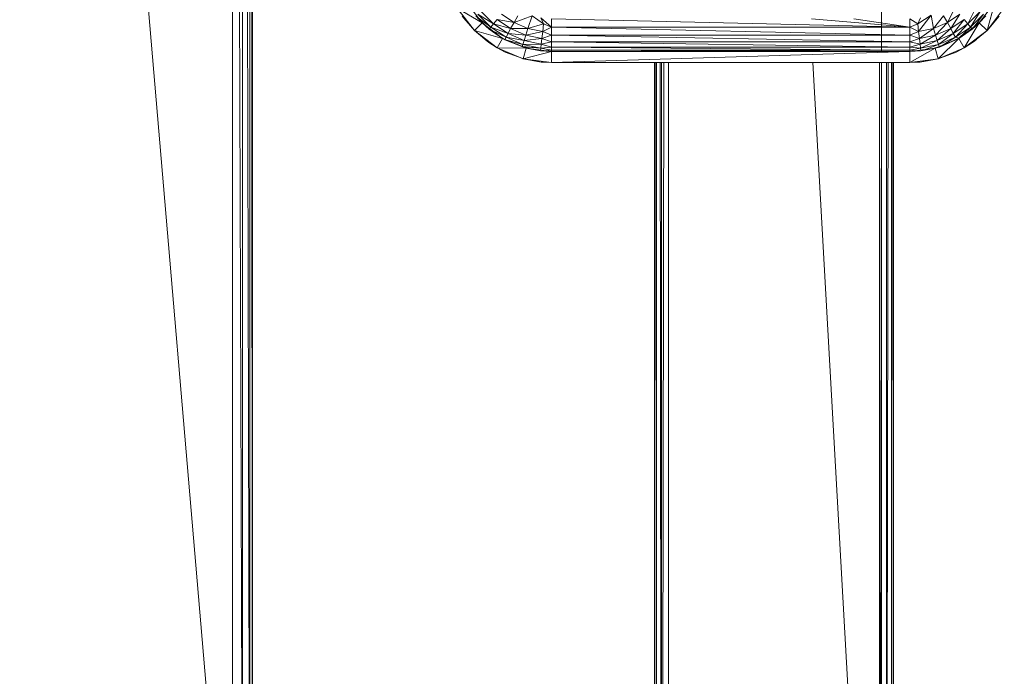
# Model space of a CAD drawing. Units: inches. Extents: x 0 to 6720, y 0 to 4752.
# Drawn here: x 2017 to 2263, y 2129 to 2293 of the extents above; entities that cross this region are included whole.
import ezdxf

# ---------------------------------------------------------------- set-up
doc = ezdxf.new("R2010")
doc.units = ezdxf.units.IN
doc.header["$MEASUREMENT"] = 0

# ---------------------------------------------------------------- blocks, each defined once
blk = doc.blocks.new('69_DWG-537452-Level 1')
at = {"lineweight": 9}
for p, q in [((55971.5, -1482.162), (55978.467, -1563.787)), ((55978.467, -1563.787), (55978.467, -1482.162)), ((55978.467, -1482.162), (55978.718, -1563.787)), ((55978.718, -1563.787), (55978.718, -1482.162)), ((55978.718, -1482.162), (55978.899, -1563.787)), ((55978.899, -1563.787), (55978.899, -1482.162)), ((55978.899, -1482.162), (55978.965, -1563.787)), ((55978.965, -1563.787), (55978.965, -1482.162)), ((55994.694, -1505.773), (55994.694, -1540.177)), ((55984.708, -1539.457), (55984.318, -1538.948)), ((55984.708, -1539.457), (55984.318, -1538.948)), ((55997.526, -1538.948), (55997.135, -1539.457)), ((55997.526, -1538.948), (55997.135, -1539.457)), ((55997.526, -1538.948), (55997.331, -1539.65)), ((55997.526, -1538.948), (55997.331, -1539.65)), ((55984.076, -1539.085), (55984.513, -1539.65)), ((55984.708, -1539.457), (55984.079, -1539.087)), ((55984.708, -1539.457), (55984.079, -1539.087)), ((55984.079, -1539.089), (55984.513, -1539.65)), ((55984.992, -1539.482), (55984.68, -1539.172)), ((55984.992, -1539.482), (55984.68, -1539.172)), ((55996.526, -1539.089), (55996.34, -1539.45)), ((55996.526, -1539.089), (55996.34, -1539.45)), ((55997.052, -1539.082), (55996.852, -1539.482)), ((55997.052, -1539.082), (55996.852, -1539.482)), ((55997.163, -1539.172), (55996.852, -1539.482)), ((55997.163, -1539.172), (55996.852, -1539.482)), ((55997.163, -1539.172), (55996.917, -1539.562)), ((55997.163, -1539.172), (55996.917, -1539.562)), ((55997.331, -1539.65), (55997.763, -1539.085)), ((55997.331, -1539.65), (55997.763, -1539.085)), ((55984.513, -1539.65), (55984.211, -1539.289)), ((55984.211, -1539.289), (55984.295, -1539.39)), ((55984.513, -1539.65), (55984.211, -1539.289)), ((55984.708, -1539.457), (55984.513, -1539.65)), ((55984.708, -1539.457), (55984.513, -1539.65)), ((55984.708, -1539.457), (55984.546, -1539.283)), ((55984.708, -1539.457), (55984.546, -1539.283)), ((55984.546, -1539.283), (55984.713, -1539.449)), ((55984.992, -1539.482), (55984.601, -1539.238)), ((55984.992, -1539.482), (55984.601, -1539.238)), ((55984.927, -1539.562), (55984.601, -1539.238)), ((55984.927, -1539.562), (55984.601, -1539.238)), ((55984.611, -1539.331), (55984.927, -1539.562)), ((55984.611, -1539.331), (55984.927, -1539.562)), ((55984.765, -1539.501), (55984.667, -1539.404)), ((55984.708, -1539.457), (55984.713, -1539.449)), ((55984.708, -1539.457), (55984.713, -1539.449)), ((55985.215, -1539.848), (55984.708, -1539.457)), ((55985.215, -1539.848), (55984.708, -1539.457)), ((55984.88, -1539.616), (55984.708, -1539.457)), ((55984.88, -1539.616), (55984.708, -1539.457)), ((55984.88, -1539.616), (55984.713, -1539.449)), ((55985.08, -1539.372), (55984.992, -1539.482)), ((55985.08, -1539.372), (55984.992, -1539.482)), ((55985.42, -1539.602), (55985.08, -1539.372)), ((55985.42, -1539.602), (55985.08, -1539.372)), ((55985.504, -1539.45), (55985.08, -1539.372)), ((55985.504, -1539.45), (55985.08, -1539.372)), ((55985.504, -1539.45), (55985.192, -1539.238)), ((55985.504, -1539.45), (55985.192, -1539.238)), ((55985.504, -1539.45), (55985.42, -1539.602)), ((55985.504, -1539.45), (55985.42, -1539.602)), ((55985.597, -1539.28), (55985.504, -1539.45)), ((55985.597, -1539.28), (55985.504, -1539.45)), ((55985.955, -1539.28), (55985.504, -1539.45)), ((55985.955, -1539.28), (55985.504, -1539.45)), ((55985.852, -1539.597), (55985.504, -1539.45)), ((55985.852, -1539.597), (55985.504, -1539.45)), ((55985.955, -1539.28), (55985.852, -1539.597)), ((55985.955, -1539.28), (55985.852, -1539.597)), ((55986.243, -1539.484), (55985.955, -1539.28)), ((55986.243, -1539.484), (55985.955, -1539.28)), ((55986.443, -1539.568), (55986.178, -1539.336)), ((55986.243, -1539.484), (55986.178, -1539.336)), ((55986.243, -1539.484), (55986.178, -1539.336)), ((55986.243, -1539.484), (55986.257, -1539.475)), ((55986.443, -1539.568), (55986.443, -1539.358)), ((55986.443, -1539.568), (55986.443, -1539.358)), ((55986.443, -1539.358), (55995.401, -1539.568)), ((55986.443, -1539.358), (55995.401, -1539.568)), ((55992.94, -1539.358), (55995.401, -1539.568)), ((55994.005, -1539.358), (55995.401, -1539.568)), ((55995.401, -1539.358), (55995.401, -1539.568)), ((55995.401, -1539.358), (55995.601, -1539.484)), ((55995.401, -1539.358), (55995.401, -1539.568)), ((55995.401, -1539.358), (55995.601, -1539.484)), ((55995.936, -1539.268), (55995.601, -1539.484)), ((55995.936, -1539.268), (55995.601, -1539.484)), ((55995.601, -1539.484), (55995.666, -1539.336)), ((55995.601, -1539.484), (55995.666, -1539.336)), ((55995.936, -1539.268), (55995.619, -1539.675)), ((55995.936, -1539.268), (55995.619, -1539.675)), ((55995.936, -1539.268), (55995.991, -1539.597)), ((55995.936, -1539.268), (55995.991, -1539.597)), ((55996.247, -1539.28), (55995.991, -1539.597)), ((55996.247, -1539.28), (55995.991, -1539.597)), ((55996.34, -1539.45), (55995.991, -1539.597)), ((55996.34, -1539.45), (55995.991, -1539.597)), ((55996.34, -1539.45), (55996.043, -1539.762)), ((55996.34, -1539.45), (55996.043, -1539.762)), ((55996.247, -1539.28), (55996.34, -1539.45)), ((55996.247, -1539.28), (55996.34, -1539.45)), ((55996.652, -1539.238), (55996.34, -1539.45)), ((55996.652, -1539.238), (55996.34, -1539.45)), ((55996.34, -1539.45), (55996.424, -1539.602)), ((55996.34, -1539.45), (55996.424, -1539.602)), ((55996.652, -1539.238), (55996.424, -1539.602)), ((55996.652, -1539.238), (55996.424, -1539.602)), ((55996.763, -1539.372), (55996.424, -1539.602)), ((55996.763, -1539.372), (55996.424, -1539.602)), ((55996.763, -1539.372), (55996.489, -1539.727)), ((55996.763, -1539.372), (55996.489, -1539.727)), ((55997.135, -1539.457), (55996.629, -1539.848)), ((55997.135, -1539.457), (55996.629, -1539.848)), ((55996.763, -1539.372), (55996.852, -1539.482)), ((55996.763, -1539.372), (55996.852, -1539.482)), ((55997.135, -1539.457), (55996.763, -1540.084)), ((55997.135, -1539.457), (55996.763, -1540.084)), ((55997.242, -1539.238), (55996.917, -1539.562)), ((55997.242, -1539.238), (55996.917, -1539.562)), ((55996.963, -1539.616), (55997.131, -1539.449)), ((55997.135, -1539.457), (55996.963, -1539.616)), ((55997.135, -1539.457), (55996.963, -1539.616)), ((55997.008, -1539.556), (55997.242, -1539.238)), ((55997.008, -1539.556), (55997.242, -1539.238)), ((55997.177, -1539.404), (55997.079, -1539.501)), ((55997.298, -1539.283), (55997.131, -1539.449)), ((55997.135, -1539.457), (55997.131, -1539.449)), ((55997.135, -1539.457), (55997.131, -1539.449)), ((55997.298, -1539.283), (55997.135, -1539.457)), ((55997.298, -1539.283), (55997.135, -1539.457)), ((55997.135, -1539.457), (55997.331, -1539.65)), ((55997.135, -1539.457), (55997.331, -1539.65)), ((55997.331, -1539.65), (55997.633, -1539.289)), ((55997.331, -1539.65), (55997.633, -1539.289)), ((55984.513, -1539.65), (55985.08, -1540.084)), ((55984.513, -1539.65), (55985.08, -1540.084)), ((55984.513, -1539.65), (55984.876, -1539.953)), ((55985.215, -1539.848), (55984.513, -1539.65)), ((55985.215, -1539.848), (55984.513, -1539.65)), ((55984.513, -1539.65), (55984.876, -1539.953)), ((55985.215, -1539.848), (55984.88, -1539.616)), ((55985.215, -1539.848), (55984.88, -1539.616)), ((55984.894, -1539.6), (55984.927, -1539.562)), ((55984.894, -1539.6), (55984.927, -1539.562)), ((55984.992, -1539.482), (55984.927, -1539.562)), ((55984.992, -1539.482), (55984.927, -1539.562)), ((55985.355, -1539.727), (55984.927, -1539.562)), ((55985.355, -1539.727), (55984.927, -1539.562)), ((55985.304, -1539.818), (55984.927, -1539.562)), ((55985.304, -1539.818), (55984.927, -1539.562)), ((55984.969, -1539.658), (55985.304, -1539.818)), ((55984.969, -1539.658), (55985.304, -1539.818)), ((55985.355, -1539.727), (55984.992, -1539.482)), ((55985.355, -1539.727), (55984.992, -1539.482)), ((55985.42, -1539.602), (55984.992, -1539.482)), ((55985.42, -1539.602), (55984.992, -1539.482)), ((55985.42, -1539.602), (55985.355, -1539.727)), ((55985.42, -1539.602), (55985.355, -1539.727)), ((55985.852, -1539.597), (55985.42, -1539.602)), ((55985.852, -1539.597), (55985.42, -1539.602)), ((55985.801, -1539.762), (55985.42, -1539.602)), ((55985.801, -1539.762), (55985.42, -1539.602)), ((55985.852, -1539.597), (55985.801, -1539.762)), ((55985.852, -1539.597), (55985.801, -1539.762)), ((55986.225, -1539.675), (55985.801, -1539.762)), ((55986.225, -1539.675), (55985.801, -1539.762)), ((55986.243, -1539.484), (55985.852, -1539.597)), ((55986.243, -1539.484), (55985.852, -1539.597)), ((55986.225, -1539.675), (55985.852, -1539.597)), ((55986.225, -1539.675), (55985.852, -1539.597)), ((55986.201, -1539.848), (55986.225, -1539.675)), ((55986.201, -1539.848), (55986.225, -1539.675)), ((55986.225, -1539.675), (55986.243, -1539.484)), ((55986.225, -1539.675), (55986.243, -1539.484)), ((55986.225, -1539.675), (55986.443, -1539.568)), ((55986.225, -1539.675), (55986.443, -1539.568)), ((55986.443, -1539.764), (55986.225, -1539.675)), ((55986.443, -1539.764), (55986.225, -1539.675)), ((55986.443, -1539.568), (55986.243, -1539.484)), ((55986.443, -1539.568), (55986.243, -1539.484)), ((55986.443, -1539.764), (55986.443, -1539.568)), ((55986.443, -1539.764), (55986.443, -1539.568)), ((55986.443, -1539.568), (55995.401, -1539.764)), ((55986.443, -1539.568), (55995.401, -1539.764)), ((55986.443, -1539.568), (55995.401, -1539.568)), ((55986.443, -1539.568), (55995.401, -1539.568)), ((55995.401, -1539.568), (55995.601, -1539.484)), ((55995.401, -1539.568), (55995.601, -1539.484)), ((55995.401, -1539.764), (55995.401, -1539.568)), ((55995.401, -1539.568), (55995.619, -1539.675)), ((55995.401, -1539.764), (55995.401, -1539.568)), ((55995.401, -1539.568), (55995.619, -1539.675)), ((55995.401, -1539.764), (55995.619, -1539.675)), ((55995.401, -1539.764), (55995.619, -1539.675)), ((55995.619, -1539.675), (55995.601, -1539.484)), ((55995.619, -1539.675), (55995.601, -1539.484)), ((55995.619, -1539.675), (55995.991, -1539.597)), ((55995.619, -1539.675), (55995.991, -1539.597)), ((55995.619, -1539.675), (55995.643, -1539.848)), ((55995.619, -1539.675), (55995.643, -1539.848)), ((55995.643, -1539.848), (55995.991, -1539.597)), ((55995.643, -1539.848), (55995.991, -1539.597)), ((55995.991, -1539.597), (55996.043, -1539.762)), ((55995.991, -1539.597), (55996.043, -1539.762)), ((55996.424, -1539.602), (55996.043, -1539.762)), ((55996.424, -1539.602), (55996.043, -1539.762)), ((55996.424, -1539.602), (55996.084, -1539.898)), ((55996.424, -1539.602), (55996.084, -1539.898)), ((55996.424, -1539.602), (55996.489, -1539.727)), ((55996.424, -1539.602), (55996.489, -1539.727)), ((55996.852, -1539.482), (55996.489, -1539.727)), ((55996.852, -1539.482), (55996.489, -1539.727)), ((55996.852, -1539.482), (55996.54, -1539.818)), ((55996.852, -1539.482), (55996.54, -1539.818)), ((55996.917, -1539.562), (55996.54, -1539.818)), ((55996.917, -1539.562), (55996.54, -1539.818)), ((55996.624, -1539.843), (55996.917, -1539.562)), ((55996.624, -1539.843), (55996.917, -1539.562)), ((55996.629, -1539.848), (55996.963, -1539.616)), ((55996.629, -1539.848), (55996.963, -1539.616)), ((55996.763, -1540.084), (55997.331, -1539.65)), ((55996.763, -1540.084), (55997.331, -1539.65)), ((55996.852, -1539.482), (55996.917, -1539.562)), ((55996.852, -1539.482), (55996.917, -1539.562)), ((55996.95, -1539.6), (55996.917, -1539.562)), ((55996.95, -1539.6), (55996.917, -1539.562)), ((55997.331, -1539.65), (55996.968, -1539.953)), ((55997.331, -1539.65), (55996.968, -1539.953)), ((55984.876, -1539.953), (55984.784, -1539.877)), ((55985.08, -1540.084), (55984.876, -1539.953)), ((55985.08, -1540.084), (55984.876, -1539.953)), ((55985.215, -1539.848), (55985.08, -1540.084)), ((55985.215, -1539.848), (55985.08, -1540.084)), ((55985.24, -1539.858), (55985.149, -1539.797)), ((55985.24, -1539.858), (55985.149, -1539.797)), ((55985.811, -1540.093), (55985.215, -1539.848)), ((55985.811, -1540.093), (55985.215, -1539.848)), ((55985.271, -1539.879), (55985.215, -1539.848)), ((55985.271, -1539.879), (55985.215, -1539.848)), ((55985.811, -1540.085), (55985.271, -1539.879)), ((55985.811, -1540.093), (55985.271, -1539.879)), ((55985.811, -1540.093), (55985.271, -1539.879)), ((55985.275, -1539.872), (55985.304, -1539.818)), ((55985.275, -1539.872), (55985.304, -1539.818)), ((55985.355, -1539.727), (55985.304, -1539.818)), ((55985.355, -1539.727), (55985.304, -1539.818)), ((55985.759, -1539.898), (55985.304, -1539.818)), ((55985.759, -1539.898), (55985.304, -1539.818)), ((55985.727, -1539.997), (55985.304, -1539.818)), ((55985.727, -1539.997), (55985.304, -1539.818)), ((55985.325, -1539.893), (55985.727, -1539.997)), ((55985.325, -1539.893), (55985.727, -1539.997)), ((55985.759, -1539.898), (55985.355, -1539.727)), ((55985.759, -1539.898), (55985.355, -1539.727)), ((55985.801, -1539.762), (55985.355, -1539.727)), ((55985.801, -1539.762), (55985.355, -1539.727)), ((55985.759, -1539.898), (55985.727, -1539.997)), ((55985.759, -1539.898), (55985.727, -1539.997)), ((55985.801, -1539.762), (55985.759, -1539.898)), ((55985.801, -1539.762), (55985.759, -1539.898)), ((55986.201, -1539.848), (55985.759, -1539.898)), ((55986.201, -1539.848), (55985.759, -1539.898)), ((55986.183, -1539.989), (55985.759, -1539.898)), ((55986.183, -1539.989), (55985.759, -1539.898)), ((55986.201, -1539.848), (55985.801, -1539.762)), ((55986.201, -1539.848), (55985.801, -1539.762)), ((55986.183, -1539.989), (55986.201, -1539.848)), ((55986.183, -1539.989), (55986.201, -1539.848)), ((55986.183, -1539.989), (55986.443, -1539.932)), ((55986.183, -1539.989), (55986.443, -1539.932)), ((55986.201, -1539.848), (55986.443, -1539.764)), ((55986.201, -1539.848), (55986.443, -1539.764)), ((55986.443, -1539.932), (55986.201, -1539.848)), ((55986.443, -1539.932), (55986.201, -1539.848)), ((55986.443, -1539.932), (55986.443, -1539.764)), ((55986.443, -1539.932), (55986.443, -1539.764)), ((55986.443, -1539.764), (55995.401, -1539.932)), ((55986.443, -1539.764), (55995.401, -1539.932)), ((55986.443, -1539.764), (55995.401, -1539.764)), ((55986.443, -1539.764), (55995.401, -1539.764)), ((55986.443, -1540.062), (55986.443, -1539.932)), ((55986.443, -1540.062), (55986.443, -1539.932)), ((55986.443, -1539.932), (55995.401, -1540.062)), ((55986.443, -1539.932), (55995.401, -1540.062)), ((55986.443, -1539.932), (55995.401, -1539.932)), ((55986.443, -1539.932), (55995.401, -1539.932)), ((55995.401, -1539.932), (55995.401, -1539.764)), ((55995.401, -1539.764), (55995.643, -1539.848)), ((55995.401, -1539.764), (55995.643, -1539.848)), ((55995.401, -1539.932), (55995.401, -1539.764)), ((55995.401, -1539.932), (55995.643, -1539.848)), ((55995.401, -1539.932), (55995.643, -1539.848)), ((55995.401, -1540.062), (55995.401, -1539.932)), ((55995.401, -1539.932), (55995.661, -1539.989)), ((55995.401, -1539.932), (55995.661, -1539.989)), ((55995.401, -1540.062), (55995.401, -1539.932)), ((55995.643, -1539.848), (55996.043, -1539.762)), ((55995.643, -1539.848), (55996.043, -1539.762)), ((55995.643, -1539.848), (55995.661, -1539.989)), ((55995.643, -1539.848), (55995.661, -1539.989)), ((55995.661, -1539.989), (55996.043, -1539.762)), ((55995.661, -1539.989), (55996.043, -1539.762)), ((55995.661, -1539.989), (55996.084, -1539.898)), ((55995.661, -1539.989), (55996.084, -1539.898)), ((55995.67, -1540.092), (55996.084, -1539.898)), ((55995.67, -1540.092), (55996.084, -1539.898)), ((55996.629, -1539.848), (55996.033, -1540.093)), ((55996.629, -1539.848), (55996.033, -1540.093)), ((55996.043, -1539.762), (55996.084, -1539.898)), ((55996.043, -1539.762), (55996.084, -1539.898)), ((55996.489, -1539.727), (55996.084, -1539.898)), ((55996.489, -1539.727), (55996.084, -1539.898)), ((55996.084, -1539.898), (55996.117, -1539.997)), ((55996.084, -1539.898), (55996.117, -1539.997)), ((55996.629, -1539.848), (55996.108, -1540.357)), ((55996.629, -1539.848), (55996.108, -1540.357)), ((55996.489, -1539.727), (55996.117, -1539.997)), ((55996.489, -1539.727), (55996.117, -1539.997)), ((55996.54, -1539.818), (55996.117, -1539.997)), ((55996.54, -1539.818), (55996.117, -1539.997)), ((55996.624, -1539.843), (55996.14, -1540.063)), ((55996.629, -1539.848), (55996.14, -1540.063)), ((55996.629, -1539.848), (55996.14, -1540.063)), ((55996.21, -1540.02), (55996.54, -1539.818)), ((55996.21, -1540.02), (55996.54, -1539.818)), ((55996.624, -1539.843), (55996.472, -1539.912)), ((55996.489, -1539.727), (55996.54, -1539.818)), ((55996.489, -1539.727), (55996.54, -1539.818)), ((55996.624, -1539.843), (55996.54, -1539.818)), ((55996.624, -1539.843), (55996.54, -1539.818)), ((55996.624, -1539.843), (55996.705, -1539.789)), ((55996.624, -1539.843), (55996.705, -1539.789)), ((55996.624, -1539.843), (55996.629, -1539.848)), ((55996.624, -1539.843), (55996.629, -1539.848)), ((55996.629, -1539.848), (55996.763, -1540.084)), ((55996.629, -1539.848), (55996.763, -1540.084)), ((55996.763, -1540.084), (55996.968, -1539.953)), ((55996.763, -1540.084), (55996.968, -1539.953)), ((55996.763, -1540.075), (55996.968, -1539.953)), ((55996.929, -1539.976), (55996.968, -1539.953)), ((55996.968, -1539.953), (55997.068, -1539.87)), ((55996.968, -1539.953), (55997.023, -1539.904)), ((55996.968, -1539.953), (55997.018, -1539.909)), ((55985.08, -1540.084), (55985.736, -1540.357)), ((55985.08, -1540.084), (55985.736, -1540.357)), ((55985.08, -1540.084), (55985.28, -1540.19)), ((55985.08, -1540.084), (55985.28, -1540.19)), ((55985.811, -1540.093), (55985.08, -1540.084)), ((55985.811, -1540.093), (55985.08, -1540.084)), ((55985.28, -1540.19), (55985.722, -1540.353)), ((55985.28, -1540.19), (55985.722, -1540.353)), ((55985.811, -1540.085), (55985.547, -1539.985)), ((55985.71, -1540.047), (55985.727, -1539.997)), ((55985.71, -1540.047), (55985.727, -1539.997)), ((55986.173, -1540.092), (55985.712, -1540.052)), ((55985.811, -1540.085), (55985.72, -1540.056)), ((55986.183, -1539.989), (55985.727, -1539.997)), ((55986.183, -1539.989), (55985.727, -1539.997)), ((55986.173, -1540.092), (55985.727, -1539.997)), ((55986.173, -1540.092), (55985.727, -1539.997)), ((55986.173, -1540.092), (55985.728, -1540.054)), ((55985.811, -1540.093), (55985.736, -1540.357)), ((55985.811, -1540.093), (55985.736, -1540.357)), ((55986.443, -1540.177), (55985.736, -1540.357)), ((55986.443, -1540.177), (55985.736, -1540.357)), ((55985.967, -1540.114), (55985.749, -1540.062)), ((55985.967, -1540.114), (55985.749, -1540.062)), ((55985.811, -1540.085), (55985.776, -1540.074)), ((55985.811, -1540.085), (55985.811, -1540.093)), ((55985.811, -1540.085), (55985.811, -1540.093)), ((55985.811, -1540.085), (55985.906, -1540.106)), ((55985.811, -1540.085), (55985.906, -1540.106)), ((55985.811, -1540.093), (55986.164, -1540.161)), ((55985.811, -1540.093), (55986.164, -1540.161)), ((55985.811, -1540.093), (55986.443, -1540.177)), ((55985.811, -1540.093), (55986.443, -1540.177)), ((55986.164, -1540.161), (55986.443, -1540.177)), ((55986.167, -1540.14), (55986.173, -1540.092)), ((55986.167, -1540.14), (55986.173, -1540.092)), ((55986.173, -1540.092), (55986.183, -1539.989)), ((55986.173, -1540.092), (55986.183, -1539.989)), ((55986.173, -1540.092), (55986.443, -1540.062)), ((55986.173, -1540.092), (55986.443, -1540.062)), ((55986.443, -1540.143), (55986.173, -1540.092)), ((55986.443, -1540.143), (55986.173, -1540.092)), ((55986.443, -1540.062), (55986.183, -1539.989)), ((55986.443, -1540.062), (55986.183, -1539.989)), ((55986.272, -1540.154), (55986.443, -1540.143)), ((55986.272, -1540.154), (55986.443, -1540.143)), ((55986.443, -1540.143), (55986.443, -1540.062)), ((55986.443, -1540.143), (55986.443, -1540.062)), ((55986.443, -1540.062), (55995.401, -1540.143)), ((55986.443, -1540.062), (55995.401, -1540.143)), ((55986.443, -1540.062), (55995.401, -1540.062)), ((55986.443, -1540.062), (55995.401, -1540.062)), ((55986.443, -1540.177), (55986.443, -1540.143)), ((55986.443, -1540.177), (55986.443, -1540.143)), ((55995.401, -1540.177), (55986.443, -1540.143)), ((55995.401, -1540.177), (55986.443, -1540.143)), ((55986.443, -1540.143), (55995.401, -1540.143)), ((55986.443, -1540.143), (55995.401, -1540.143)), ((55986.443, -1540.177), (55995.401, -1540.177)), ((55986.443, -1540.177), (55995.401, -1540.177)), ((55986.443, -1540.177), (55986.443, -1540.45)), ((55986.443, -1540.177), (55986.443, -1540.45)), ((55995.401, -1540.177), (55986.443, -1540.45)), ((55995.401, -1540.177), (55986.443, -1540.45)), ((55995.401, -1540.062), (55995.661, -1539.989)), ((55995.401, -1540.062), (55995.661, -1539.989)), ((55995.401, -1540.143), (55995.401, -1540.062)), ((55995.401, -1540.062), (55995.67, -1540.092)), ((55995.401, -1540.062), (55995.67, -1540.092)), ((55995.401, -1540.143), (55995.401, -1540.062)), ((55995.401, -1540.143), (55995.67, -1540.092)), ((55995.401, -1540.143), (55995.67, -1540.092)), ((55995.401, -1540.177), (55996.033, -1540.093)), ((55995.401, -1540.177), (55996.033, -1540.093)), ((55996.033, -1540.093), (55995.401, -1540.45)), ((55996.033, -1540.093), (55995.401, -1540.45)), ((55995.401, -1540.177), (55995.401, -1540.143)), ((55995.401, -1540.177), (55995.401, -1540.143)), ((55995.572, -1540.154), (55995.401, -1540.143)), ((55995.572, -1540.154), (55995.401, -1540.143)), ((55995.401, -1540.177), (55995.68, -1540.161)), ((55995.401, -1540.177), (55995.401, -1540.45)), ((55995.401, -1540.177), (55995.401, -1540.45)), ((55995.661, -1539.989), (55995.67, -1540.092)), ((55995.661, -1539.989), (55995.67, -1540.092)), ((55995.67, -1540.092), (55996.117, -1539.997)), ((55995.67, -1540.092), (55996.117, -1539.997)), ((55995.677, -1540.14), (55995.67, -1540.092)), ((55995.677, -1540.14), (55995.67, -1540.092)), ((55996.033, -1540.093), (55995.68, -1540.161)), ((55996.033, -1540.093), (55995.68, -1540.161)), ((55995.766, -1540.129), (55996.117, -1539.997)), ((55995.766, -1540.129), (55996.117, -1539.997)), ((55996.07, -1540.078), (55995.942, -1540.105)), ((55996.07, -1540.078), (55995.942, -1540.105)), ((55996.14, -1540.063), (55996.033, -1540.093)), ((55996.14, -1540.063), (55996.033, -1540.093)), ((55996.033, -1540.093), (55996.108, -1540.357)), ((55996.033, -1540.093), (55996.108, -1540.357)), ((55996.108, -1540.357), (55996.763, -1540.084)), ((55996.108, -1540.357), (55996.763, -1540.084)), ((55996.108, -1540.357), (55996.563, -1540.19)), ((55996.108, -1540.357), (55996.563, -1540.19)), ((55996.136, -1540.051), (55996.117, -1539.997)), ((55996.136, -1540.051), (55996.117, -1539.997)), ((55996.763, -1540.084), (55996.563, -1540.19)), ((55996.763, -1540.084), (55996.563, -1540.19)), ((55985.736, -1540.357), (55985.722, -1540.353)), ((55985.736, -1540.357), (55985.722, -1540.353)), ((55985.722, -1540.353), (55986.187, -1540.438)), ((55985.736, -1540.357), (55986.187, -1540.438)), ((55985.736, -1540.357), (55986.187, -1540.438)), ((55985.736, -1540.357), (55986.443, -1540.45)), ((55985.736, -1540.357), (55986.443, -1540.45)), ((55986.075, -1540.417), (55986.187, -1540.438)), ((55986.443, -1540.45), (55986.187, -1540.438)), ((55986.222, -1540.439), (55986.187, -1540.438)), ((55986.443, -1540.45), (55986.187, -1540.438)), ((55986.443, -1540.45), (55995.401, -1540.45)), ((55986.443, -1540.45), (55995.401, -1540.45)), ((55989.02, -1540.45), (55989.02, -1564.833)), ((55989.052, -1540.45), (55989.064, -1564.833)), ((55989.066, -1540.45), (55989.066, -1564.833)), ((55989.155, -1540.45), (55989.189, -1564.833)), ((55989.196, -1540.45), (55989.196, -1564.833)), ((55989.251, -1540.45), (55989.206, -1564.833)), ((55989.369, -1540.45), (55989.369, -1564.833)), ((55992.98, -1540.45), (55994.34, -1564.833)), ((55994.643, -1540.45), (55994.643, -1564.833)), ((55994.697, -1540.45), (55994.652, -1564.833)), ((55994.694, -1540.45), (55994.694, -1564.833)), ((55994.815, -1540.45), (55994.815, -1564.833)), ((55994.856, -1540.45), (55994.822, -1564.833)), ((55994.945, -1540.45), (55994.945, -1564.833)), ((55994.989, -1564.833), (55994.977, -1540.45)), ((55994.991, -1564.833), (55994.991, -1540.45)), ((55995.401, -1540.45), (55996.108, -1540.357)), ((55995.401, -1540.45), (55996.108, -1540.357)), ((55995.401, -1540.45), (55995.657, -1540.438)), ((55995.401, -1540.45), (55995.657, -1540.438)), ((55995.59, -1540.441), (55995.657, -1540.438)), ((55996.108, -1540.356), (55995.657, -1540.438)), ((55996.108, -1540.357), (55995.657, -1540.438)), ((55996.108, -1540.357), (55995.657, -1540.438)), ((55995.762, -1540.419), (55995.657, -1540.438))]:
    blk.add_line(p, q, dxfattribs=at)

msp = doc.modelspace()

# ---------------------------------------------------------------- block references
at = {"lineweight": 9, "xscale": 10, "yscale": 10, "zscale": 10}
msp.add_blockref('69_DWG-537452-Level 1', (-557714.58, 17687.21), dxfattribs=at)

doc.saveas('drawing.dxf')
